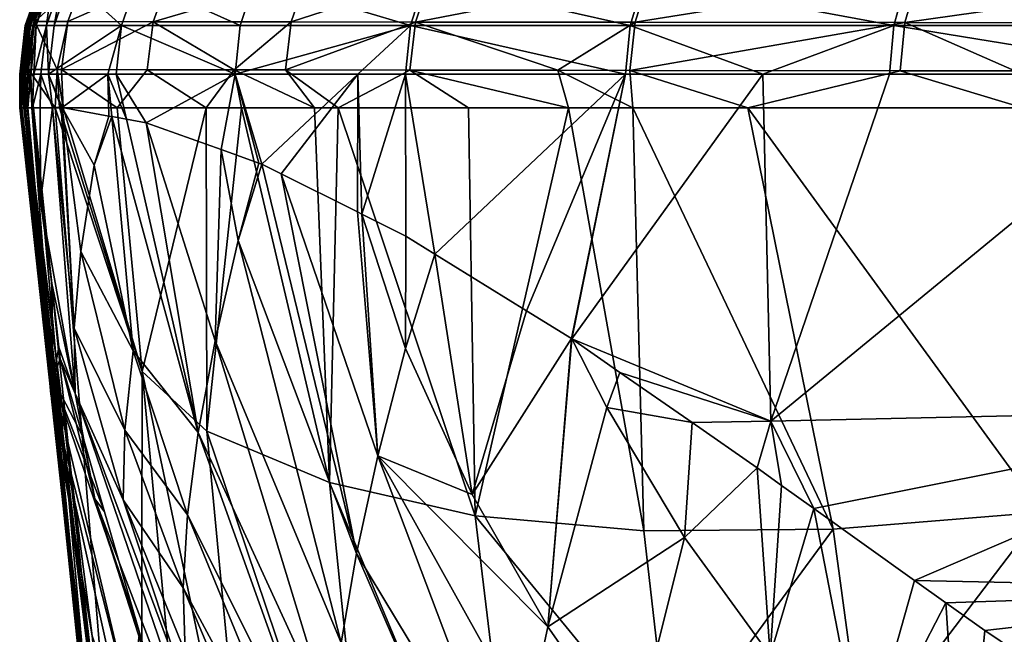
# Model space of a CAD drawing. Units: inches. Extents: x -123 to 123, y -77 to 39.
# Drawn here: x -123 to -117, y -4 to 0 of the extents above; entities that cross this region are included whole.
import ezdxf

# ---------------------------------------------------------------- set-up
doc = ezdxf.new("R2010")
doc.units = ezdxf.units.IN
doc.header["$MEASUREMENT"] = 0

msp = doc.modelspace()

# ---------------------------------------------------------------- linework, layer by layer
for points in [[(-122.7564, -0.0107, 51), (-122.7557, -0.0107, 54.0018), (-122.6603, 0.264, 51)], [(-122.7541, -0.0107, 45.9029), (-122.7564, -0.0107, 51), (-122.6579, 0.264, 45.903)], [(-122.6579, 0.264, 45.903), (-122.7564, -0.0107, 51), (-122.6603, 0.264, 51)], [(-122.7557, -0.0107, 54.0018), (-122.7477, -0.0107, 60.0738), (-122.6595, 0.264, 54.0017)], [(-122.6603, 0.264, 51), (-122.7557, -0.0107, 54.0018), (-122.6595, 0.264, 54.0017)], [(-122.7451, -0.0107, 40.8054), (-122.7541, -0.0107, 45.9029), (-122.649, 0.264, 40.8056)], [(-122.649, 0.264, 40.8056), (-122.7541, -0.0107, 45.9029), (-122.6579, 0.264, 45.903)], [(-122.6349, 0.264, 66.1447), (-122.6515, 0.264, 60.0736), (-122.7477, -0.0107, 60.0738)], [(-122.6349, 0.264, 66.1447), (-122.7477, -0.0107, 60.0738), (-122.7311, -0.0107, 66.145)], [(-122.6595, 0.264, 54.0017), (-122.7477, -0.0107, 60.0738), (-122.6515, 0.264, 60.0736)], [(-122.737, -0.0107, 37.7664), (-122.7451, -0.0107, 40.8054), (-122.6408, 0.264, 37.7667)], [(-122.6408, 0.264, 37.7667), (-122.7451, -0.0107, 40.8054), (-122.649, 0.264, 40.8056)], [(-122.7273, -0.0107, 34.7276), (-122.737, -0.0107, 37.7664), (-122.6312, 0.264, 34.7279)], [(-122.6312, 0.264, 34.7279), (-122.737, -0.0107, 37.7664), (-122.6408, 0.264, 37.7667)], [(-122.7311, -0.0107, 66.1451), (-122.711, -0.0108, 71.3041), (-122.6349, 0.264, 66.1448)], [(-122.7311, -0.0107, 66.145), (-122.7311, -0.0107, 66.1451), (-122.6349, 0.264, 66.1447)], [(-122.6349, 0.264, 66.1447), (-122.7311, -0.0107, 66.1451), (-122.6349, 0.264, 66.1448)], [(-122.7243, -0.0107, 33.8883), (-122.7273, -0.0107, 34.7276), (-122.6282, 0.264, 33.8887)], [(-122.6282, 0.264, 33.8887), (-122.7273, -0.0107, 34.7276), (-122.6312, 0.264, 34.7279)], [(-122.7119, -0.0107, 30.8547), (-122.7243, -0.0107, 33.8883), (-122.6158, 0.264, 30.8547)], [(-122.6158, 0.264, 30.8547), (-122.7243, -0.0107, 33.8883), (-122.6282, 0.264, 33.8887)], [(-122.7119, -0.0107, 30.8547), (-122.6158, 0.264, 30.8547), (-122.6057, 0.2755, 25.511)], [(-122.7119, -0.0107, 30.8547), (-122.6057, 0.2755, 25.511), (-122.704, 0.0041, 25.5108)], [(-122.711, -0.0108, 71.3041), (-122.6902, -0.0108, 75.4336), (-122.6149, 0.264, 71.3036)], [(-122.6349, 0.264, 66.1448), (-122.711, -0.0108, 71.3041), (-122.6149, 0.264, 71.3036)], [(-122.704, 0.0041, 25.5108), (-122.6057, 0.2755, 25.511), (-122.5989, 0.2822, 24.6795)], [(-122.704, 0.0041, 25.5108), (-122.5989, 0.2822, 24.6795), (-122.6983, 0.0129, 24.6783)], [(-122.6983, 0.0129, 24.6783), (-122.5989, 0.2822, 24.6795), (-122.4044, 0.2818, 21.8598)], [(-122.6983, 0.0129, 24.6783), (-122.4044, 0.2818, 21.8598), (-122.5029, 0.0123, 21.8473)], [(-122.6902, -0.0108, 75.4336), (-122.6299, -0.0108, 78.6045), (-122.594, 0.264, 75.4331)], [(-122.6149, 0.264, 71.3036), (-122.6902, -0.0108, 75.4336), (-122.594, 0.264, 75.4331)], [(-122.6299, -0.0108, 78.6045), (-122.5848, -0.0107, 79.2012), (-122.534, 0.264, 78.5984)], [(-122.594, 0.264, 75.4331), (-122.6299, -0.0108, 78.6045), (-122.534, 0.264, 78.5984)], [(-122.534, 0.264, 78.5984), (-122.5848, -0.0107, 79.2012), (-122.4891, 0.2641, 79.1929)], [(-122.1835, -0.0108, 81.9778), (-122.4891, 0.2641, 79.1929), (-122.5848, -0.0107, 79.2012)], [(-122.5029, 0.0123, 21.8473), (-122.4044, 0.2818, 21.8598), (-121.8996, 0.2812, 19.1148)], [(-122.5029, 0.0123, 21.8473), (-121.8996, 0.2812, 19.1148), (-121.9961, 0.0115, 19.0914)], [(-122.0893, 0.264, 81.9587), (-122.4891, 0.2641, 79.1929), (-122.1835, -0.0108, 81.9778)], [(-122.1835, -0.0108, 81.9778), (-121.4788, -0.0107, 84.6695), (-122.0893, 0.264, 81.9587)], [(-122.0893, 0.264, 81.9587), (-121.4788, -0.0107, 84.6695), (-121.3873, 0.264, 84.64)], [(-121.9961, 0.0115, 19.0914), (-121.8996, 0.2812, 19.1148), (-121.0824, 0.2803, 16.4282)], [(-121.9961, 0.0115, 19.0914), (-121.0824, 0.2803, 16.4282), (-121.1755, 0.0105, 16.3939)], [(-120.4668, -0.0107, 87.2869), (-121.3873, 0.264, 84.64), (-121.4788, -0.0107, 84.6695)], [(-120.3792, 0.264, 87.2472), (-121.3873, 0.264, 84.64), (-120.4668, -0.0107, 87.2869)], [(-121.1755, 0.0105, 16.3939), (-121.0824, 0.2803, 16.4282), (-120.3476, 0.2797, 14.6469)], [(-121.1755, 0.0105, 16.3939), (-120.3476, 0.2797, 14.6469), (-120.4376, 0.0096, 14.6056)], [(-119.162, -0.0107, 89.7803), (-120.3792, 0.264, 87.2472), (-120.4668, -0.0107, 87.2869)], [(-120.4376, 0.0096, 14.6056), (-120.3476, 0.2797, 14.6469), (-119.0482, 0.2787, 12.1891)], [(-120.4376, 0.0096, 14.6056), (-119.0482, 0.2787, 12.1891), (-119.1329, 0.0083, 12.1381)], [(-119.0795, 0.2641, 89.7309), (-120.3792, 0.264, 87.2472), (-119.162, -0.0107, 89.7803)], [(-117.5955, -0.0107, 92.097), (-119.0795, 0.2641, 89.7309), (-119.162, -0.0107, 89.7803)], [(-119.1329, 0.0083, 12.1381), (-119.0482, 0.2787, 12.1891), (-117.4514, 0.2776, 9.851)], [(-119.1329, 0.0083, 12.1381), (-117.4514, 0.2776, 9.851), (-117.5296, 0.0069, 9.7909)], [(-117.519, 0.2641, 92.0388), (-119.0795, 0.2641, 89.7309), (-117.5955, -0.0107, 92.097)], [(-117.5955, -0.0107, 92.097), (-115.7936, -0.0106, 94.2117), (-117.519, 0.2641, 92.0388)], [(-117.5296, 0.0069, 9.7909), (-117.4514, 0.2776, 9.851), (-115.6321, 0.2765, 7.7413)], [(-117.5296, 0.0069, 9.7909), (-115.6321, 0.2765, 7.7413), (-115.7029, 0.0054, 7.673)], [(-117.519, 0.2641, 92.0388), (-115.7936, -0.0106, 94.2117), (-115.724, 0.2641, 94.1454)], [(-122.7412, -0.287, 26.9558), (-122.7119, -0.0107, 30.8547), (-122.704, 0.0041, 25.5108)], [(-122.704, 0.0041, 25.5108), (-122.7399, -0.2822, 25.5107), (-122.7412, -0.287, 26.9558)], [(-122.704, 0.0041, 25.5108), (-122.7381, -0.2714, 24.9181), (-122.7399, -0.2822, 25.5107)], [(-122.6983, 0.0129, 24.6783), (-122.7381, -0.2714, 24.9181), (-122.704, 0.0041, 25.5108)], [(-122.6983, 0.0129, 24.6783), (-122.7362, -0.2716, 24.6778), (-122.7381, -0.2714, 24.9181)], [(-122.6983, 0.0129, 24.6783), (-122.5668, -0.2723, 22.2253), (-122.7362, -0.2716, 24.6778)], [(-122.5029, 0.0123, 21.8473), (-122.5668, -0.2723, 22.2253), (-122.6983, 0.0129, 24.6783)], [(-122.5029, 0.0123, 21.8473), (-122.5404, -0.2724, 21.8426), (-122.5668, -0.2723, 22.2253)], [(-121.9961, 0.0115, 19.0914), (-122.5404, -0.2724, 21.8426), (-122.5029, 0.0123, 21.8473)], [(-121.9961, 0.0115, 19.0914), (-122.0326, -0.2733, 19.0825), (-122.5404, -0.2724, 21.8426)], [(-121.9961, 0.0115, 19.0914), (-121.5145, -0.2741, 17.38), (-122.0326, -0.2733, 19.0825)], [(-121.1755, 0.0105, 16.3939), (-121.5145, -0.2741, 17.38), (-121.9961, 0.0115, 19.0914)], [(-121.1755, 0.0105, 16.3939), (-121.2105, -0.2746, 16.381), (-121.5145, -0.2741, 17.38)], [(-120.4376, 0.0096, 14.6056), (-121.2105, -0.2746, 16.381), (-121.1755, 0.0105, 16.3939)], [(-120.4376, 0.0096, 14.6056), (-120.4714, -0.2756, 14.5901), (-121.2105, -0.2746, 16.381)], [(-120.4376, 0.0096, 14.6056), (-119.5925, -0.2767, 12.9283), (-120.4714, -0.2756, 14.5901)], [(-119.1329, 0.0083, 12.1381), (-119.5925, -0.2767, 12.9283), (-120.4376, 0.0096, 14.6056)], [(-119.1329, 0.0083, 12.1381), (-119.1645, -0.2772, 12.1191), (-119.5925, -0.2767, 12.9283)], [(-117.5296, 0.0069, 9.7909), (-119.1645, -0.2772, 12.1191), (-119.1329, 0.0083, 12.1381)], [(-117.5296, 0.0069, 9.7909), (-117.5586, -0.2789, 9.7686), (-119.1645, -0.2772, 12.1191)], [(-117.5296, 0.0069, 9.7909), (-116.8761, -0.2795, 8.9775), (-117.5586, -0.2789, 9.7686)], [(-115.7029, 0.0054, 7.673), (-116.8761, -0.2795, 8.9775), (-117.5296, 0.0069, 9.7909)], [(-122.789, -0.3, 51), (-122.7883, -0.3, 54.0018), (-122.7564, -0.0107, 51)], [(-122.7867, -0.3, 45.9029), (-122.789, -0.3, 51), (-122.7541, -0.0107, 45.9029)], [(-122.7541, -0.0107, 45.9029), (-122.789, -0.3, 51), (-122.7564, -0.0107, 51)], [(-122.7883, -0.3, 54.0018), (-122.7803, -0.3, 60.0739), (-122.7557, -0.0107, 54.0018)], [(-122.7564, -0.0107, 51), (-122.7883, -0.3, 54.0018), (-122.7557, -0.0107, 54.0018)], [(-122.7779, -0.3, 40.9274), (-122.7867, -0.3, 45.9029), (-122.7541, -0.0107, 45.9029)], [(-122.7311, -0.0107, 66.145), (-122.7477, -0.0107, 60.0738), (-122.7803, -0.3, 60.0739)], [(-122.7311, -0.0107, 66.145), (-122.7803, -0.3, 60.0739), (-122.7637, -0.3, 66.1452)], [(-122.7557, -0.0107, 54.0018), (-122.7803, -0.3, 60.0739), (-122.7477, -0.0107, 60.0738)], [(-122.7777, -0.3, 40.8053), (-122.7779, -0.3, 40.9274), (-122.7451, -0.0107, 40.8054)], [(-122.7451, -0.0107, 40.8054), (-122.7779, -0.3, 40.9274), (-122.7541, -0.0107, 45.9029)], [(-122.7695, -0.3, 37.7663), (-122.7777, -0.3, 40.8053), (-122.737, -0.0107, 37.7664)], [(-122.737, -0.0107, 37.7664), (-122.7777, -0.3, 40.8053), (-122.7451, -0.0107, 40.8054)], [(-122.7642, -0.3, 36.0925), (-122.7695, -0.3, 37.7663), (-122.737, -0.0107, 37.7664)], [(-122.7599, -0.3, 34.7274), (-122.7642, -0.3, 36.0925), (-122.7273, -0.0107, 34.7276)], [(-122.7273, -0.0107, 34.7276), (-122.7642, -0.3, 36.0925), (-122.737, -0.0107, 37.7664)], [(-122.7637, -0.3, 66.1452), (-122.7311, -0.0107, 66.1451), (-122.7311, -0.0107, 66.145)], [(-122.7637, -0.3, 66.1452), (-122.7442, -0.3, 71.1465), (-122.7311, -0.0107, 66.1451)], [(-122.7569, -0.3, 33.8882), (-122.7599, -0.3, 34.7274), (-122.7243, -0.0107, 33.8883)], [(-122.7243, -0.0107, 33.8883), (-122.7599, -0.3, 34.7274), (-122.7273, -0.0107, 34.7276)], [(-122.7445, -0.3, 30.8547), (-122.7569, -0.3, 33.8882), (-122.7119, -0.0107, 30.8547)], [(-122.7119, -0.0107, 30.8547), (-122.7569, -0.3, 33.8882), (-122.7243, -0.0107, 33.8883)], [(-122.7445, -0.3, 30.8547), (-122.7119, -0.0107, 30.8547), (-122.7412, -0.287, 26.9558)], [(-122.7311, -0.0107, 66.1451), (-122.7442, -0.3, 71.1465), (-122.711, -0.0108, 71.3041)], [(-122.7442, -0.3, 71.1465), (-122.7436, -0.3, 71.3042), (-122.711, -0.0108, 71.3041)], [(-122.7436, -0.3, 71.3042), (-122.7227, -0.3001, 75.4338), (-122.711, -0.0108, 71.3041)], [(-122.7227, -0.3001, 75.4338), (-122.7053, -0.3001, 76.3523), (-122.6902, -0.0108, 75.4336)], [(-122.711, -0.0108, 71.3041), (-122.7227, -0.3001, 75.4338), (-122.6902, -0.0108, 75.4336)], [(-122.6625, -0.3, 78.6065), (-122.6299, -0.0108, 78.6045), (-122.7053, -0.3001, 76.3523)], [(-122.6902, -0.0108, 75.4336), (-122.7053, -0.3001, 76.3523), (-122.6299, -0.0108, 78.6045)], [(-122.6173, -0.3, 79.2041), (-122.6299, -0.0108, 78.6045), (-122.6625, -0.3, 78.6065)], [(-122.6173, -0.3, 79.2041), (-122.5848, -0.0107, 79.2012), (-122.6299, -0.0108, 78.6045)], [(-122.1835, -0.0108, 81.9778), (-122.5848, -0.0107, 79.2012), (-122.6173, -0.3, 79.2041)], [(-122.6173, -0.3, 79.2041), (-122.2645, -0.3001, 81.6451), (-122.1835, -0.0108, 81.9778)], [(-122.1835, -0.0108, 81.9778), (-122.2645, -0.3001, 81.6451), (-122.2155, -0.3001, 81.9843)], [(-122.1835, -0.0108, 81.9778), (-122.2155, -0.3001, 81.9843), (-121.5098, -0.3, 84.6795)], [(-121.5098, -0.3, 84.6795), (-121.4788, -0.0107, 84.6695), (-122.1835, -0.0108, 81.9778)], [(-121.5098, -0.3, 84.6795), (-120.7795, -0.3, 86.5682), (-120.4668, -0.0107, 87.2869)], [(-120.4668, -0.0107, 87.2869), (-121.4788, -0.0107, 84.6695), (-121.5098, -0.3, 84.6795)], [(-120.4668, -0.0107, 87.2869), (-120.7795, -0.3, 86.5682), (-120.4964, -0.3, 87.3004)], [(-120.4668, -0.0107, 87.2869), (-120.4964, -0.3, 87.3004), (-119.19, -0.3, 89.797)], [(-119.162, -0.0107, 89.7803), (-120.4668, -0.0107, 87.2869), (-119.19, -0.3, 89.797)], [(-118.3729, -0.3, 91.0054), (-119.162, -0.0107, 89.7803), (-119.19, -0.3, 89.797)], [(-117.5955, -0.0107, 92.097), (-119.162, -0.0107, 89.7803), (-118.3729, -0.3, 91.0054)], [(-118.3729, -0.3, 91.0054), (-117.6215, -0.2999, 92.1168), (-117.5955, -0.0107, 92.097)], [(-117.6215, -0.2999, 92.1168), (-115.8172, -0.2999, 94.2342), (-117.5955, -0.0107, 92.097)], [(-117.5955, -0.0107, 92.097), (-115.8172, -0.2999, 94.2342), (-115.7936, -0.0106, 94.2117)], [(-122.7412, -0.287, 26.9558), (-122.7429, -0.4993, 26.9871), (-122.7445, -0.3, 30.8547)], [(-122.7412, -0.287, 26.9558), (-122.7428, -0.4996, 26.7143), (-122.7429, -0.4993, 26.9871)], [(-122.7075, -0.4996, 25.8865), (-122.7428, -0.4996, 26.7143), (-122.7412, -0.287, 26.9558)], [(-122.7412, -0.287, 26.9558), (-122.7399, -0.2822, 25.5107), (-122.7075, -0.4996, 25.8865)], [(-122.7381, -0.2714, 24.9181), (-122.7075, -0.4996, 25.8865), (-122.7399, -0.2822, 25.5107)], [(-122.7362, -0.2716, 24.6778), (-122.7075, -0.4996, 25.8865), (-122.7381, -0.2714, 24.9181)], [(-122.5668, -0.2723, 22.2253), (-122.5785, -0.4999, 22.8635), (-122.7362, -0.2716, 24.6778)], [(-122.7362, -0.2716, 24.6778), (-122.5785, -0.4999, 22.8635), (-122.7075, -0.4996, 25.8865)], [(-122.5668, -0.2723, 22.2253), (-122.5532, -0.5, 22.2721), (-122.5785, -0.4999, 22.8635)], [(-122.5404, -0.2724, 21.8426), (-122.531, -0.5, 21.7503), (-122.5668, -0.2723, 22.2253)], [(-122.5668, -0.2723, 22.2253), (-122.531, -0.5, 21.7503), (-122.5532, -0.5, 22.2721)], [(-122.0326, -0.2733, 19.0825), (-122.2096, -0.5, 19.8548), (-122.5404, -0.2724, 21.8426)], [(-122.5404, -0.2724, 21.8426), (-122.2096, -0.5, 19.8548), (-122.531, -0.5, 21.7503)], [(-122.0326, -0.2733, 19.0825), (-121.6808, -0.5, 18.1271), (-122.2096, -0.5, 19.8548)], [(-121.5145, -0.2741, 17.38), (-121.6808, -0.5, 18.1271), (-122.0326, -0.2733, 19.0825)], [(-121.5145, -0.2741, 17.38), (-121.4703, -0.5, 17.4392), (-121.6808, -0.5, 18.1271)], [(-121.2105, -0.2746, 16.381), (-121.0377, -0.5, 16.0258), (-121.5145, -0.2741, 17.38)], [(-121.5145, -0.2741, 17.38), (-121.0377, -0.5, 16.0258), (-121.4703, -0.5, 17.4392)], [(-120.4714, -0.2756, 14.5901), (-120.8978, -0.5, 15.5687), (-121.2105, -0.2746, 16.381)], [(-121.2105, -0.2746, 16.381), (-120.8978, -0.5, 15.5687), (-121.0377, -0.5, 16.0258)], [(-120.4714, -0.2756, 14.5901), (-120.1218, -0.5, 14.1183), (-120.8978, -0.5, 15.5687)], [(-119.5925, -0.2767, 12.9283), (-119.5284, -0.5, 13.0094), (-120.4714, -0.2756, 14.5901)], [(-120.4714, -0.2756, 14.5901), (-119.5284, -0.5, 13.0094), (-120.1218, -0.5, 14.1183)], [(-119.1645, -0.2772, 12.1191), (-119.1468, -0.5, 12.2961), (-119.5925, -0.2767, 12.9283)], [(-119.5925, -0.2767, 12.9283), (-119.1468, -0.5, 12.2961), (-119.5284, -0.5, 13.0094)], [(-117.5586, -0.2789, 9.7686), (-118.4623, -0.5, 11.0169), (-119.1645, -0.2772, 12.1191)], [(-119.1645, -0.2772, 12.1191), (-118.4623, -0.5, 11.0169), (-119.1468, -0.5, 12.2961)], [(-117.5586, -0.2789, 9.7686), (-116.8296, -0.5, 9.0668), (-118.4623, -0.5, 11.0169)], [(-116.8761, -0.2795, 8.9775), (-116.8296, -0.5, 9.0668), (-117.5586, -0.2789, 9.7686)], [(-122.7883, -0.3, 54.0018), (-122.789, -0.3, 51), (-122.789, -0.5, 51)], [(-122.789, -0.5, 51), (-122.786, -0.5, 55.0897), (-122.7883, -0.3, 54.0018)], [(-122.7867, -0.3, 45.9029), (-122.7788, -0.5, 42.967), (-122.789, -0.5, 51)], [(-122.7867, -0.3, 45.9029), (-122.789, -0.5, 51), (-122.789, -0.3, 51)], [(-122.7883, -0.3, 54.0018), (-122.786, -0.5, 55.0897), (-122.7834, -0.5, 58.4482)], [(-122.7883, -0.3, 54.0018), (-122.7834, -0.5, 58.4482), (-122.7803, -0.3, 60.0739)], [(-122.7779, -0.3, 40.9274), (-122.7788, -0.5, 42.967), (-122.7867, -0.3, 45.9029)], [(-122.7803, -0.3, 60.0739), (-122.7834, -0.5, 58.4482), (-122.7756, -0.5, 62.0399)], [(-122.7803, -0.3, 60.0739), (-122.7756, -0.5, 62.0399), (-122.7637, -0.3, 66.1452)], [(-122.7779, -0.3, 40.9274), (-122.7762, -0.5, 40.9274), (-122.7788, -0.5, 42.967)], [(-122.7779, -0.3, 40.9274), (-122.7777, -0.3, 40.8053), (-122.7762, -0.5, 40.9273)], [(-122.7762, -0.5, 40.9273), (-122.7762, -0.5, 40.9274), (-122.7779, -0.3, 40.9274)], [(-122.7762, -0.5, 40.9273), (-122.7777, -0.3, 40.8053), (-122.7695, -0.3, 37.7663)], [(-122.7762, -0.5, 40.9273), (-122.7695, -0.3, 37.7663), (-122.7623, -0.5, 36.0925)], [(-122.7637, -0.3, 66.1452), (-122.7756, -0.5, 62.0399), (-122.7637, -0.5, 66.1452)], [(-122.7623, -0.5, 36.0925), (-122.7695, -0.3, 37.7663), (-122.7642, -0.3, 36.0925)], [(-122.7623, -0.5, 36.0925), (-122.7642, -0.3, 36.0925), (-122.7623, -0.5, 36.0924)], [(-122.7623, -0.5, 36.0924), (-122.7642, -0.3, 36.0925), (-122.7599, -0.3, 34.7274)], [(-122.7637, -0.5, 66.1452), (-122.7562, -0.5, 68.2708), (-122.7637, -0.3, 66.1452)], [(-122.7637, -0.3, 66.1452), (-122.7562, -0.5, 68.2708), (-122.7536, -0.5, 68.8133)], [(-122.7637, -0.3, 66.1452), (-122.7536, -0.5, 68.8133), (-122.7442, -0.3, 71.1465)], [(-122.7569, -0.3, 33.8882), (-122.7445, -0.4953, 30.8549), (-122.7623, -0.5, 36.0924)], [(-122.7623, -0.5, 36.0924), (-122.7599, -0.3, 34.7274), (-122.7569, -0.3, 33.8882)], [(-122.7445, -0.3, 30.8547), (-122.7445, -0.4953, 30.8549), (-122.7569, -0.3, 33.8882)], [(-122.7442, -0.3, 71.1465), (-122.7536, -0.5, 68.8133), (-122.7423, -0.5, 71.1465)], [(-122.7445, -0.3, 30.8547), (-122.7429, -0.4993, 26.9871), (-122.7444, -0.4956, 30.517)], [(-122.7445, -0.3, 30.8547), (-122.7444, -0.4956, 30.517), (-122.7445, -0.4953, 30.8549)], [(-122.7442, -0.3, 71.1465), (-122.7423, -0.5, 71.1465), (-122.7436, -0.3, 71.3042)], [(-122.7436, -0.3, 71.3042), (-122.7423, -0.5, 71.1465), (-122.7404, -0.5, 71.5211)], [(-122.7436, -0.3, 71.3042), (-122.7404, -0.5, 71.5211), (-122.7227, -0.3001, 75.4338)], [(-122.7227, -0.3001, 75.4338), (-122.7404, -0.5, 71.5211), (-122.717, -0.5001, 76.3525)], [(-122.7227, -0.3001, 75.4338), (-122.717, -0.5001, 76.3525), (-122.7053, -0.3001, 76.3523)], [(-122.7053, -0.3001, 76.3523), (-122.717, -0.5001, 76.3525), (-122.7131, -0.5001, 77.1453)], [(-122.7053, -0.3001, 76.3523), (-122.7131, -0.5001, 77.1453), (-122.6625, -0.3, 78.6065)], [(-122.6625, -0.3, 78.6065), (-122.7131, -0.5001, 77.1453), (-122.6677, -0.4991, 77.8907)], [(-122.6625, -0.3, 78.6065), (-122.6677, -0.4991, 77.8907), (-122.5936, -0.4974, 79.1044)], [(-122.6173, -0.3, 79.2041), (-122.6625, -0.3, 78.6065), (-122.5936, -0.4974, 79.1044)], [(-122.5358, -0.4977, 79.9702), (-122.2645, -0.3001, 81.6451), (-122.6173, -0.3, 79.2041)], [(-122.5358, -0.4977, 79.9702), (-122.6173, -0.3, 79.2041), (-122.5435, -0.4963, 79.9266)], [(-122.5435, -0.4963, 79.9266), (-122.6173, -0.3, 79.2041), (-122.5936, -0.4974, 79.1044)], [(-122.2586, -0.5483, 81.5412), (-122.2645, -0.3001, 81.6451), (-122.5358, -0.4977, 79.9702)], [(-122.1549, -0.5672, 82.1287), (-122.2155, -0.3001, 81.9843), (-122.2645, -0.3001, 81.6451)], [(-122.1549, -0.5672, 82.1287), (-122.2645, -0.3001, 81.6451), (-122.2411, -0.5515, 81.6404)], [(-122.2411, -0.5515, 81.6404), (-122.2645, -0.3001, 81.6451), (-122.2586, -0.5483, 81.5412)], [(-122.0383, -0.5884, 82.7893), (-121.5098, -0.3, 84.6795), (-122.2155, -0.3001, 81.9843)], [(-122.0383, -0.5884, 82.7893), (-122.2155, -0.3001, 81.9843), (-122.1549, -0.5672, 82.1287)], [(-121.5928, -0.7475, 84.3201), (-121.5098, -0.3, 84.6795), (-122.0383, -0.5884, 82.7893)], [(-121.5928, -0.7475, 84.3201), (-121.3681, -0.8277, 85.0922), (-121.5098, -0.3, 84.6795)], [(-121.5098, -0.3, 84.6795), (-121.3681, -0.8277, 85.0922), (-121.3511, -0.8338, 85.1509)], [(-121.5098, -0.3, 84.6795), (-121.3511, -0.8338, 85.1509), (-120.7795, -0.3, 86.5682)], [(-120.7795, -0.3, 86.5682), (-121.3511, -0.8338, 85.1509), (-121.2355, -0.8915, 85.4384)], [(-121.2355, -0.8915, 85.4384), (-120.7825, -1.1178, 86.5654), (-120.7795, -0.3, 86.5682)], [(-120.7795, -0.3, 86.5682), (-120.7825, -1.1178, 86.5654), (-120.7553, -1.1314, 86.633)], [(-120.7795, -0.3, 86.5682), (-120.7553, -1.1314, 86.633), (-120.4964, -0.3, 87.3004)], [(-120.4953, -1.2612, 87.2798), (-120.4964, -0.3, 87.3004), (-120.7553, -1.1314, 86.633)], [(-120.323, -1.3679, 87.6083), (-119.19, -0.3, 89.797), (-120.4964, -0.3, 87.3004)], [(-120.323, -1.3679, 87.6083), (-120.4964, -0.3, 87.3004), (-120.4953, -1.2612, 87.2798)], [(-119.778, -1.7049, 88.6467), (-119.19, -0.3, 89.797), (-120.323, -1.3679, 87.6083)], [(-119.778, -1.7049, 88.6467), (-119.5113, -1.8699, 89.1549), (-119.19, -0.3, 89.797)], [(-119.19, -0.3, 89.797), (-119.5113, -1.8699, 89.1549), (-119.5079, -1.8723, 89.1599)], [(-119.19, -0.3, 89.797), (-119.5079, -1.8723, 89.1599), (-118.3729, -0.3, 91.0054)], [(-118.3729, -0.3, 91.0054), (-119.5079, -1.8723, 89.1599), (-118.3271, -2.3603, 90.9625)], [(-117.6215, -0.2999, 92.1168), (-118.3729, -0.3, 91.0054), (-118.3271, -2.3603, 90.9625)], [(-118.3271, -2.3603, 90.9625), (-115.1093, -2.2885, 94.8014), (-115.8172, -0.2999, 94.2342)], [(-118.3271, -2.3603, 90.9625), (-115.8172, -0.2999, 94.2342), (-117.6215, -0.2999, 92.1168)], [(-122.789, -0.5, 51), (-122.7788, -0.5, 42.967), (-122.185, -6.0448, 43.5809)], [(-122.786, -0.5, 55.0897), (-122.789, -0.5, 51), (-122.1894, -5.7158, 49.7667)], [(-122.1894, -5.7158, 49.7667), (-122.789, -0.5, 51), (-122.185, -6.0448, 43.5809)], [(-122.1851, -5.338, 55.5811), (-122.7834, -0.5, 58.4482), (-122.786, -0.5, 55.0897)], [(-122.1894, -5.7158, 49.7667), (-122.1851, -5.338, 55.5811), (-122.786, -0.5, 55.0897)], [(-122.1851, -5.338, 55.5811), (-122.7756, -0.5, 62.0399), (-122.7834, -0.5, 58.4482)], [(-122.185, -6.0448, 43.5809), (-122.7788, -0.5, 42.967), (-122.7762, -0.5, 40.9274)], [(-122.7623, -0.5, 36.0925), (-122.172, -6.3154, 37.3362), (-122.7762, -0.5, 40.9273)], [(-122.7762, -0.5, 40.9274), (-122.7762, -0.5, 40.9273), (-122.185, -6.0448, 43.5809)], [(-122.185, -6.0448, 43.5809), (-122.7762, -0.5, 40.9273), (-122.172, -6.3154, 37.3362)], [(-122.7637, -0.5, 66.1452), (-122.7756, -0.5, 62.0399), (-122.1851, -5.338, 55.5811)], [(-122.1851, -5.338, 55.5811), (-122.5342, -2.2803, 66.2576), (-122.7637, -0.5, 66.1452)], [(-122.7637, -0.5, 66.1452), (-122.5342, -2.2803, 66.2576), (-122.7562, -0.5, 68.2708)], [(-122.7623, -0.5, 36.0924), (-122.7445, -0.4953, 30.8549), (-122.172, -6.3154, 37.3362)], [(-122.7623, -0.5, 36.0925), (-122.7623, -0.5, 36.0924), (-122.172, -6.3154, 37.3362)], [(-122.7562, -0.5, 68.2708), (-122.5342, -2.2803, 66.2576), (-122.6039, -2.2009, 68.8845)], [(-122.7562, -0.5, 68.2708), (-122.6039, -2.2009, 68.8845), (-122.7536, -0.5, 68.8133)], [(-122.7536, -0.5, 68.8133), (-122.6039, -2.2009, 68.8845), (-122.7423, -0.5, 71.1465)], [(-122.172, -6.3154, 37.3362), (-122.7445, -0.4953, 30.8549), (-122.1543, -6.505, 31.0306)], [(-122.7445, -0.4953, 30.8549), (-122.7444, -0.4956, 30.517), (-122.1543, -6.505, 31.0306)], [(-122.7444, -0.4956, 30.517), (-122.7429, -0.4993, 26.9871), (-122.153, -6.6483, 26.1606)], [(-122.1543, -6.505, 31.0306), (-122.7444, -0.4956, 30.517), (-122.153, -6.6483, 26.1606)], [(-122.153, -6.6483, 26.1606), (-122.7429, -0.4993, 26.9871), (-122.7428, -0.4996, 26.7143)], [(-122.153, -6.6483, 26.1606), (-122.7428, -0.4996, 26.7143), (-122.7075, -0.4996, 25.8865)], [(-122.7404, -0.5, 71.5211), (-122.7423, -0.5, 71.1465), (-122.592, -2.1086, 71.5692)], [(-122.592, -2.1086, 71.5692), (-122.7423, -0.5, 71.1465), (-122.6039, -2.2009, 68.8845)], [(-122.7404, -0.5, 71.5211), (-122.592, -2.1086, 71.5692), (-122.717, -0.5001, 76.3525)], [(-122.717, -0.5001, 76.3525), (-122.592, -2.1086, 71.5692), (-122.5979, -1.5427, 77.1453)], [(-122.717, -0.5001, 76.3525), (-122.5979, -1.5427, 77.1453), (-122.7131, -0.5001, 77.1453)], [(-122.6677, -0.4991, 77.8907), (-122.7131, -0.5001, 77.1453), (-122.6648, -1.0547, 78.2724)], [(-122.6648, -1.0547, 78.2724), (-122.7131, -0.5001, 77.1453), (-122.5979, -1.5427, 77.1453)], [(-122.0687, -6.6819, 23.0113), (-122.153, -6.6483, 26.1606), (-122.7075, -0.4996, 25.8865)], [(-122.0687, -6.6819, 23.0113), (-122.7075, -0.4996, 25.8865), (-122.5785, -0.4999, 22.8635)], [(-122.6648, -1.0547, 78.2724), (-122.5936, -0.4974, 79.1044), (-122.6677, -0.4991, 77.8907)], [(-122.5936, -0.4974, 79.1044), (-122.6648, -1.0547, 78.2724), (-122.4588, -2.1962, 79.1003)], [(-122.5435, -0.4963, 79.9266), (-122.5936, -0.4974, 79.1044), (-122.4648, -1.8074, 79.8736)], [(-122.4648, -1.8074, 79.8736), (-122.5936, -0.4974, 79.1044), (-122.4588, -2.1962, 79.1003)], [(-122.062, -2.0666, 19.8548), (-122.0687, -6.6819, 23.0113), (-122.5785, -0.4999, 22.8635)], [(-122.062, -2.0666, 19.8548), (-122.5785, -0.4999, 22.8635), (-122.5532, -0.5, 22.2721)], [(-122.531, -0.5, 21.7503), (-122.062, -2.0666, 19.8548), (-122.5532, -0.5, 22.2721)], [(-122.5358, -0.4977, 79.9702), (-122.5435, -0.4963, 79.9266), (-122.4648, -1.8074, 79.8736)], [(-122.3462, -0.8401, 81.2647), (-122.2586, -0.5483, 81.5412), (-122.5358, -0.4977, 79.9702)], [(-122.3462, -0.8401, 81.2647), (-122.5358, -0.4977, 79.9702), (-122.4252, -1.3523, 80.5926)], [(-122.4252, -1.3523, 80.5926), (-122.5358, -0.4977, 79.9702), (-122.4648, -1.8074, 79.8736)], [(-122.2096, -0.5, 19.8548), (-122.062, -2.0666, 19.8548), (-122.531, -0.5, 21.7503)], [(-121.6808, -0.5, 18.1271), (-122.062, -2.0666, 19.8548), (-122.2096, -0.5, 19.8548)], [(-121.6808, -0.5, 18.1271), (-121.6768, -2.42, 17.9336), (-122.062, -2.0666, 19.8548)], [(-121.4703, -0.5, 17.4392), (-121.6768, -2.42, 17.9336), (-121.6808, -0.5, 18.1271)], [(-121.4703, -0.5, 17.4392), (-120.9487, -2.7258, 15.8293), (-121.6768, -2.42, 17.9336)], [(-121.0377, -0.5, 16.0258), (-120.9487, -2.7258, 15.8293), (-121.4703, -0.5, 17.4392)], [(-120.8978, -0.5, 15.5687), (-120.9487, -2.7258, 15.8293), (-121.0377, -0.5, 16.0258)], [(-120.8978, -0.5, 15.5687), (-120.0826, -2.9221, 13.8721), (-120.9487, -2.7258, 15.8293)], [(-120.1218, -0.5, 14.1183), (-120.0826, -2.9221, 13.8721), (-120.8978, -0.5, 15.5687)], [(-120.0826, -2.9221, 13.8721), (-120.1218, -0.5, 14.1183), (-119.5284, -0.5, 13.0094)], [(-119.0813, -3.0114, 12.059), (-120.0826, -2.9221, 13.8721), (-119.5284, -0.5, 13.0094)], [(-119.0813, -3.0114, 12.059), (-119.5284, -0.5, 13.0094), (-119.1468, -0.5, 12.2961)], [(-118.4623, -0.5, 11.0169), (-117.9552, -3.0018, 10.3789), (-119.1468, -0.5, 12.2961)], [(-119.1468, -0.5, 12.2961), (-117.9552, -3.0018, 10.3789), (-119.0813, -3.0114, 12.059)], [(-116.8296, -0.5, 9.0668), (-116.7145, -2.9013, 8.821), (-118.4623, -0.5, 11.0169)], [(-118.4623, -0.5, 11.0169), (-116.7145, -2.9013, 8.821), (-117.9552, -3.0018, 10.3789)], [(-122.2411, -0.5515, 81.6404), (-122.2586, -0.5483, 81.5412), (-122.3462, -0.8401, 81.2647)], [(-122.1141, -1.9438, 82.0616), (-122.2411, -0.5515, 81.6404), (-122.3462, -0.8401, 81.2647)], [(-121.7287, -2.4274, 83.4421), (-122.1549, -0.5672, 82.1287), (-122.2411, -0.5515, 81.6404)], [(-122.1141, -1.9438, 82.0616), (-121.7287, -2.4274, 83.4421), (-122.2411, -0.5515, 81.6404)], [(-122.1549, -0.5672, 82.1287), (-121.7287, -2.4274, 83.4421), (-122.0383, -0.5884, 82.7893)], [(-122.0383, -0.5884, 82.7893), (-121.7287, -2.4274, 83.4421), (-121.6285, -1.8844, 84.089)], [(-122.0383, -0.5884, 82.7893), (-121.6285, -1.8844, 84.089), (-121.5928, -0.7475, 84.3201)], [(-121.4913, -1.2876, 84.6917), (-121.5928, -0.7475, 84.3201), (-121.6285, -1.8844, 84.089)], [(-121.3681, -0.8277, 85.0922), (-121.5928, -0.7475, 84.3201), (-121.4913, -1.2876, 84.6917)], [(-122.3462, -0.8401, 81.2647), (-122.4252, -1.3523, 80.5926), (-122.1141, -1.9438, 82.0616)], [(-121.3511, -0.8338, 85.1509), (-121.3681, -0.8277, 85.0922), (-121.4913, -1.2876, 84.6917)], [(-121.3511, -0.8338, 85.1509), (-121.4913, -1.2876, 84.6917), (-120.7878, -3.1476, 86.0004)], [(-121.2355, -0.8915, 85.4384), (-121.3511, -0.8338, 85.1509), (-120.7878, -3.1476, 86.0004)], [(-120.7825, -1.1178, 86.5654), (-121.2355, -0.8915, 85.4384), (-120.6608, -2.5658, 86.6155)], [(-120.6608, -2.5658, 86.6155), (-121.2355, -0.8915, 85.4384), (-120.7878, -3.1476, 86.0004)], [(-122.6648, -1.0547, 78.2724), (-122.5979, -1.5427, 77.1453), (-122.4588, -2.1962, 79.1003)], [(-120.6608, -2.5658, 86.6155), (-120.7553, -1.1314, 86.633), (-120.7825, -1.1178, 86.5654)], [(-120.7553, -1.1314, 86.633), (-120.4965, -1.9298, 87.186), (-120.4953, -1.2612, 87.2798)], [(-120.6608, -2.5658, 86.6155), (-120.4965, -1.9298, 87.186), (-120.7553, -1.1314, 86.633)], [(-120.4953, -1.2612, 87.2798), (-120.4965, -1.9298, 87.186), (-120.323, -1.3679, 87.6083)], [(-121.4913, -1.2876, 84.6917), (-121.6285, -1.8844, 84.089), (-120.8782, -3.6765, 85.342)], [(-120.7878, -3.1476, 86.0004), (-121.4913, -1.2876, 84.6917), (-120.8782, -3.6765, 85.342)], [(-122.4252, -1.3523, 80.5926), (-122.4648, -1.8074, 79.8736), (-122.1649, -2.415, 81.3558)], [(-122.1141, -1.9438, 82.0616), (-122.4252, -1.3523, 80.5926), (-122.1649, -2.415, 81.3558)], [(-120.1006, -2.7957, 87.7879), (-120.323, -1.3679, 87.6083), (-120.4965, -1.9298, 87.186)], [(-119.778, -1.7049, 88.6467), (-120.323, -1.3679, 87.6083), (-120.1006, -2.7957, 87.7879)], [(-122.592, -2.1086, 71.5692), (-122.5561, -1.9215, 77.1453), (-122.5979, -1.5427, 77.1453)], [(-122.4588, -2.1962, 79.1003), (-122.5979, -1.5427, 77.1453), (-122.5561, -1.9215, 77.1453)], [(-120.1006, -2.7957, 87.7879), (-119.5113, -1.8699, 89.1549), (-119.778, -1.7049, 88.6467)], [(-122.1649, -2.415, 81.3558), (-122.4648, -1.8074, 79.8736), (-122.175, -2.8273, 80.6017)], [(-122.4648, -1.8074, 79.8736), (-122.4588, -2.1962, 79.1003), (-122.175, -2.8273, 80.6017)], [(-120.1006, -2.7957, 87.7879), (-119.6504, -3.5828, 88.325), (-119.5113, -1.8699, 89.1549)], [(-119.5113, -1.8699, 89.1549), (-119.6504, -3.5828, 88.325), (-119.5079, -1.8723, 89.1599)], [(-122.592, -2.1086, 71.5692), (-122.5486, -1.9896, 77.1453), (-122.5561, -1.9215, 77.1453)], [(-122.4588, -2.1962, 79.1003), (-122.5561, -1.9215, 77.1453), (-122.5486, -1.9896, 77.1453)], [(-121.7287, -2.4274, 83.4421), (-120.9336, -4.1545, 84.6418), (-121.6285, -1.8844, 84.089)], [(-120.8782, -3.6765, 85.342), (-121.6285, -1.8844, 84.089), (-120.9336, -4.1545, 84.6418)], [(-120.1006, -2.7957, 87.7879), (-120.4965, -1.9298, 87.186), (-120.6608, -2.5658, 86.6155)], [(-119.5079, -1.8723, 89.1599), (-119.6504, -3.5828, 88.325), (-119.3009, -2.2805, 89.4413)], [(-118.3271, -2.3603, 90.9625), (-119.5079, -1.8723, 89.1599), (-119.2225, -2.0709, 89.5768)], [(-119.5079, -1.8723, 89.1599), (-119.3009, -2.2805, 89.4413), (-119.2225, -2.0709, 89.5768)], [(-122.1141, -1.9438, 82.0616), (-122.1649, -2.415, 81.3558), (-121.7918, -2.9166, 82.751)], [(-121.7918, -2.9166, 82.751), (-121.7287, -2.4274, 83.4421), (-122.1141, -1.9438, 82.0616)], [(-122.4143, -2.4525, 77.1453), (-122.5486, -1.9896, 77.1453), (-122.592, -2.1086, 71.5692)], [(-122.3418, -2.8215, 77.4287), (-122.4588, -2.1962, 79.1003), (-122.5486, -1.9896, 77.1453)], [(-122.3418, -2.8215, 77.4287), (-122.5486, -1.9896, 77.1453), (-122.4143, -2.4525, 77.1453)], [(-121.8131, -4.709, 19.8548), (-122.0687, -6.6819, 23.0113), (-122.062, -2.0666, 19.8548)], [(-121.8131, -4.709, 19.8548), (-122.062, -2.0666, 19.8548), (-121.4235, -5.0953, 17.8044)], [(-121.4235, -5.0953, 17.8044), (-122.062, -2.0666, 19.8548), (-121.6768, -2.42, 17.9336)], [(-119.3009, -2.2805, 89.4413), (-118.7943, -2.369, 90.2025), (-119.2225, -2.0709, 89.5768)], [(-118.3271, -2.3603, 90.9625), (-119.2225, -2.0709, 89.5768), (-118.7943, -2.369, 90.2025)], [(-122.592, -2.1086, 71.5692), (-122.6039, -2.2009, 68.8845), (-122.1308, -4.0542, 71.6613)], [(-122.1308, -4.0542, 71.6613), (-122.0765, -3.617, 77.1452), (-122.592, -2.1086, 71.5692)], [(-122.592, -2.1086, 71.5692), (-122.0765, -3.617, 77.1452), (-122.2846, -2.8996, 77.1453)], [(-122.592, -2.1086, 71.5692), (-122.2846, -2.8996, 77.1453), (-122.4143, -2.4525, 77.1453)], [(-122.1437, -4.2671, 69.0209), (-122.1308, -4.0542, 71.6613), (-122.6039, -2.2009, 68.8845)], [(-122.1437, -4.2671, 69.0209), (-122.6039, -2.2009, 68.8845), (-122.3593, -3.6366, 66.3432)], [(-122.3593, -3.6366, 66.3432), (-122.6039, -2.2009, 68.8845), (-122.5342, -2.2803, 66.2576)], [(-122.175, -2.8273, 80.6017), (-122.4588, -2.1962, 79.1003), (-121.7617, -4.0655, 80.4167)], [(-121.4473, -5.1553, 77.1452), (-121.7617, -4.0655, 80.4167), (-122.4588, -2.1962, 79.1003)], [(-121.4473, -5.1553, 77.1452), (-122.4588, -2.1962, 79.1003), (-122.3418, -2.8215, 77.4287)], [(-122.1851, -5.338, 55.5811), (-122.3593, -3.6366, 66.3432), (-122.5342, -2.2803, 66.2576)], [(-119.6504, -3.5828, 88.325), (-118.84, -3.0521, 89.9658), (-119.3009, -2.2805, 89.4413)], [(-119.3009, -2.2805, 89.4413), (-118.84, -3.0521, 89.9658), (-118.7943, -2.369, 90.2025)], [(-118.0708, -2.879, 91.1292), (-115.1093, -2.2885, 94.8014), (-118.3271, -2.3603, 90.9625)], [(-118.0708, -2.879, 91.1292), (-117.4721, -3.307, 91.7721), (-115.1093, -2.2885, 94.8014)], [(-115.1093, -2.2885, 94.8014), (-117.4721, -3.307, 91.7721), (-114.9111, -3.3606, 94.6798)], [(-118.4076, -2.6381, 90.7674), (-118.7943, -2.369, 90.2025), (-118.84, -3.0521, 89.9658)], [(-118.7943, -2.369, 90.2025), (-118.4076, -2.6381, 90.7674), (-118.3271, -2.3603, 90.9625)], [(-118.3271, -2.3603, 90.9625), (-118.4076, -2.6381, 90.7674), (-118.2621, -2.7422, 90.9237)], [(-118.3271, -2.3603, 90.9625), (-118.2621, -2.7422, 90.9237), (-118.0708, -2.879, 91.1292)], [(-122.2846, -2.8996, 77.1453), (-122.3418, -2.8215, 77.4287), (-122.4143, -2.4525, 77.1453)], [(-122.1649, -2.415, 81.3558), (-122.175, -2.8273, 80.6017), (-121.8174, -3.3512, 82.0153)], [(-121.7918, -2.9166, 82.751), (-122.1649, -2.415, 81.3558), (-121.8174, -3.3512, 82.0153)], [(-121.7918, -2.9166, 82.751), (-120.9557, -4.5841, 83.902), (-121.7287, -2.4274, 83.4421)], [(-121.7287, -2.4274, 83.4421), (-120.9557, -4.5841, 83.902), (-120.9336, -4.1545, 84.6418)], [(-121.4235, -5.0953, 17.8044), (-121.6768, -2.42, 17.9336), (-120.6761, -5.3858, 15.7207)], [(-120.6761, -5.3858, 15.7207), (-121.6768, -2.42, 17.9336), (-120.9487, -2.7258, 15.8293)], [(-120.6608, -2.5658, 86.6155), (-120.7878, -3.1476, 86.0004), (-119.8612, -4.6839, 87.0437)], [(-119.8612, -4.6839, 87.0437), (-119.773, -4.1584, 87.7049), (-120.6608, -2.5658, 86.6155)], [(-120.6608, -2.5658, 86.6155), (-119.773, -4.1584, 87.7049), (-119.6504, -3.5828, 88.325)], [(-120.6608, -2.5658, 86.6155), (-119.6504, -3.5828, 88.325), (-120.1006, -2.7957, 87.7879)], [(-118.4076, -2.6381, 90.7674), (-118.84, -3.0521, 89.9658), (-118.3302, -3.7528, 90.4321)], [(-118.3302, -3.7528, 90.4321), (-118.2621, -2.7422, 90.9237), (-118.4076, -2.6381, 90.7674)], [(-120.6761, -5.3858, 15.7207), (-120.9487, -2.7258, 15.8293), (-119.7661, -5.5474, 13.8103)], [(-119.7661, -5.5474, 13.8103), (-120.9487, -2.7258, 15.8293), (-120.0826, -2.9221, 13.8721)], [(-118.3302, -3.7528, 90.4321), (-118.0708, -2.879, 91.1292), (-118.2621, -2.7422, 90.9237)], [(-122.2846, -2.8996, 77.1453), (-122.0765, -3.617, 77.1452), (-122.3418, -2.8215, 77.4287)], [(-122.3418, -2.8215, 77.4287), (-122.0765, -3.617, 77.1452), (-121.9669, -3.9948, 77.1452)], [(-122.3418, -2.8215, 77.4287), (-121.9669, -3.9948, 77.1452), (-121.4473, -5.1553, 77.1452)], [(-121.8174, -3.3512, 82.0153), (-122.175, -2.8273, 80.6017), (-121.8059, -3.7321, 81.2355)], [(-122.175, -2.8273, 80.6017), (-121.7617, -4.0655, 80.4167), (-121.8059, -3.7321, 81.2355)], [(-121.8174, -3.3512, 82.0153), (-120.9473, -4.9695, 83.1258), (-121.7918, -2.9166, 82.751)], [(-121.7918, -2.9166, 82.751), (-120.9473, -4.9695, 83.1258), (-120.9557, -4.5841, 83.902)], [(-118.9299, -4.3295, 12.0208), (-119.7661, -5.5474, 13.8103), (-120.0826, -2.9221, 13.8721)], [(-118.9299, -4.3295, 12.0208), (-120.0826, -2.9221, 13.8721), (-119.0813, -3.0114, 12.059)], [(-118.3302, -3.7528, 90.4321), (-117.7769, -4.3902, 90.8465), (-118.0708, -2.879, 91.1292)], [(-117.7769, -4.3902, 90.8465), (-117.4721, -3.307, 91.7721), (-118.0708, -2.879, 91.1292)], [(-116.7145, -2.9013, 8.821), (-117.7804, -4.3013, 10.3657), (-117.9552, -3.0018, 10.3789)], [(-116.7145, -2.9013, 8.821), (-116.5176, -4.1833, 8.8313), (-117.7804, -4.3013, 10.3657)], [(-117.9552, -3.0018, 10.3789), (-118.9299, -4.3295, 12.0208), (-119.0813, -3.0114, 12.059)], [(-117.9552, -3.0018, 10.3789), (-117.7804, -4.3013, 10.3657), (-118.9299, -4.3295, 12.0208)], [(-119.6504, -3.5828, 88.325), (-119.1501, -4.2973, 88.8026), (-118.84, -3.0521, 89.9658)], [(-118.3302, -3.7528, 90.4321), (-118.84, -3.0521, 89.9658), (-119.1501, -4.2973, 88.8026)], [(-120.7878, -3.1476, 86.0004), (-120.8782, -3.6765, 85.342), (-119.9167, -5.1621, 86.3437)], [(-119.8612, -4.6839, 87.0437), (-120.7878, -3.1476, 86.0004), (-119.9167, -5.1621, 86.3437)], [(-117.7769, -4.3902, 90.8465), (-117.2866, -3.4396, 91.9713), (-117.4721, -3.307, 91.7721)], [(-117.4721, -3.307, 91.7721), (-117.2866, -3.4396, 91.9713), (-114.9111, -3.3606, 94.6798)], [(-121.8059, -3.7321, 81.2355), (-120.858, -5.6349, 81.4871), (-121.8174, -3.3512, 82.0153)], [(-121.8174, -3.3512, 82.0153), (-120.858, -5.6349, 81.4871), (-120.9473, -4.9695, 83.1258)], [(-114.9111, -3.3606, 94.6798), (-117.2866, -3.4396, 91.9713), (-117.0553, -3.605, 92.2197)], [(-114.9111, -3.3606, 94.6798), (-117.0553, -3.605, 92.2197), (-116.8675, -3.7317, 92.3608)], [(-117.7769, -4.3902, 90.8465), (-117.1851, -4.9719, 91.2152), (-117.2866, -3.4396, 91.9713)], [(-117.0553, -3.605, 92.2197), (-117.2866, -3.4396, 91.9713), (-117.1851, -4.9719, 91.2152)], [(-122.1308, -4.0542, 71.6613), (-121.9669, -3.9948, 77.1452), (-122.0765, -3.617, 77.1452)], [(-119.773, -4.1584, 87.7049), (-119.1501, -4.2973, 88.8026), (-119.6504, -3.5828, 88.325)], [(-117.1851, -4.9719, 91.2152), (-116.8675, -3.7317, 92.3608), (-117.0553, -3.605, 92.2197)]]:
    msp.add_3dface(points)

doc.saveas('drawing.dxf')
